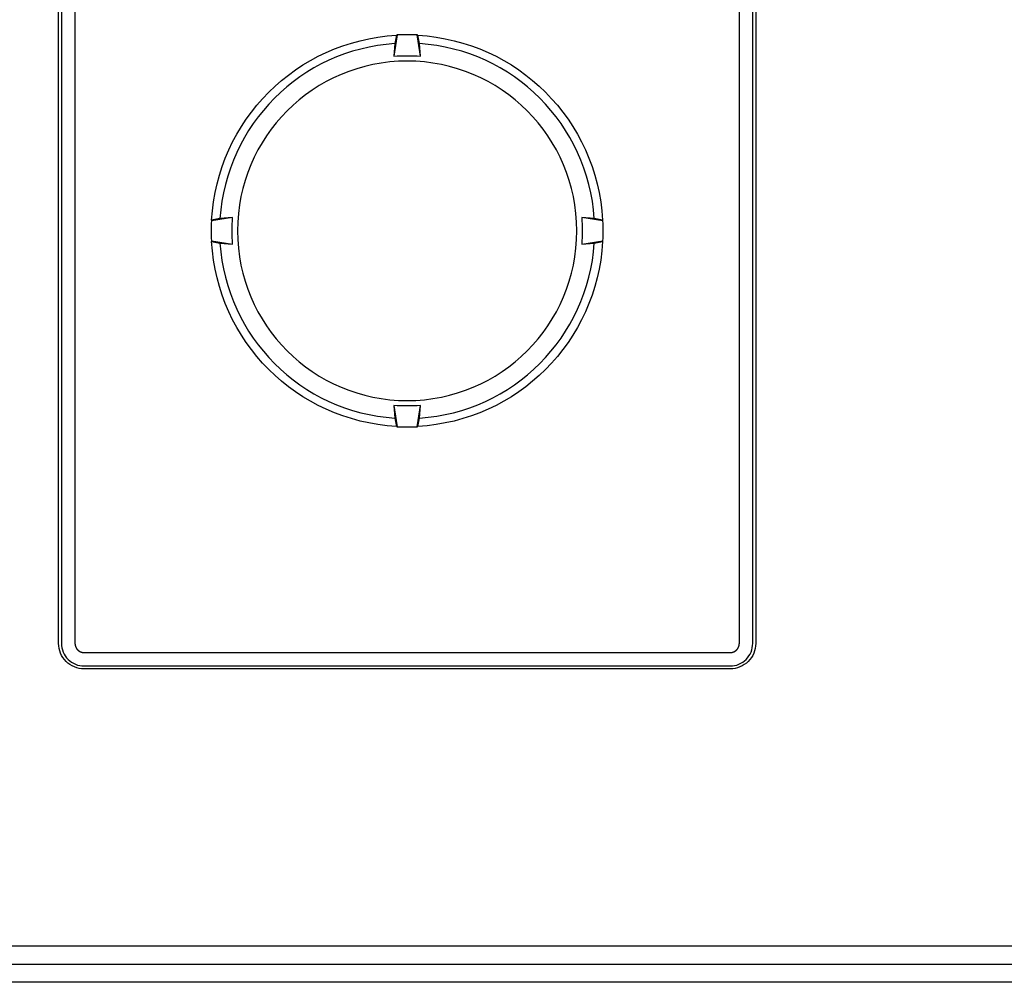
# Model space of a CAD drawing. Extents: x 367 to 1762, y 81 to 405.
# Drawn here: x 1263 to 1318, y 320 to 374 of the extents above; entities that cross this region are included whole.
import ezdxf

# ---------------------------------------------------------------- set-up
doc = ezdxf.new("R2010")
doc.units = 0
doc.layers.get('0').update_dxf_attribs({"linetype": 'CONTINUOUS'})

msp = doc.modelspace()

# ---------------------------------------------------------------- linework, layer by layer
at = {"color": 7, "linetype": 'CONTINUOUS'}
for p, q in [((1265.487, 339.417), (1265.487, 385.583)), ((1265.651, 385.583), (1265.651, 339.417)), ((1266.402, 385.583), (1266.402, 339.417)), ((1303.598, 339.417), (1303.598, 385.583)), ((1304.349, 339.417), (1304.349, 385.583)), ((1304.513, 385.583), (1304.513, 339.417)), ((1284.443, 373.459), (1284.25, 372.271)), ((1284.4, 373.444), (1284.317, 372.978)), ((1284.443, 373.459), (1284.4, 373.444)), ((1285.75, 372.271), (1285.557, 373.459)), ((1285.6, 373.444), (1285.557, 373.459)), ((1285.683, 372.978), (1285.6, 373.444)), ((1284.317, 372.978), (1284.25, 372.271)), ((1285.75, 372.271), (1285.683, 372.978)), ((1275.229, 363.25), (1274.041, 363.057)), ((1274.056, 363.1), (1274.041, 363.057)), ((1274.522, 363.183), (1274.056, 363.1)), ((1275.229, 363.25), (1274.522, 363.183)), ((1295.959, 363.057), (1294.771, 363.25)), ((1295.478, 363.183), (1294.771, 363.25)), ((1295.944, 363.1), (1295.478, 363.183)), ((1295.959, 363.057), (1295.944, 363.1)), ((1274.041, 361.943), (1275.229, 361.75)), ((1274.041, 361.943), (1274.056, 361.9)), ((1274.056, 361.9), (1274.522, 361.817)), ((1274.522, 361.817), (1275.229, 361.75)), ((1294.771, 361.75), (1295.959, 361.943)), ((1294.771, 361.75), (1295.478, 361.817)), ((1295.478, 361.817), (1295.944, 361.9)), ((1295.944, 361.9), (1295.959, 361.943)), ((1284.25, 352.729), (1284.317, 352.022)), ((1284.25, 352.729), (1284.443, 351.541)), ((1285.557, 351.541), (1285.75, 352.729)), ((1285.683, 352.022), (1285.75, 352.729)), ((1284.317, 352.022), (1284.4, 351.556)), ((1285.6, 351.556), (1285.683, 352.022)), ((1284.4, 351.556), (1284.443, 351.541)), ((1285.557, 351.541), (1285.6, 351.556)), ((1266.917, 338.902), (1303.083, 338.902)), ((1266.917, 338.151), (1303.083, 338.151)), ((1303.083, 337.987), (1266.917, 337.987)), ((896.446, 322.5), (1373.554, 322.5)), ((1373.554, 321.448), (896.446, 321.448)), ((1374.55, 320.452), (921.75, 320.452))]:
    msp.add_line(p, q, dxfattribs=at)
for points in [[(1266.402, 339.417), (1266.402, 339.416), (1266.402, 339.416), (1266.402, 339.415), (1266.402, 339.414), (1266.402, 339.413), (1266.402, 339.413), (1266.402, 339.412), (1266.402, 339.411), (1266.402, 339.41), (1266.402, 339.41), (1266.402, 339.409), (1266.402, 339.408), (1266.402, 339.407), (1266.402, 339.407), (1266.402, 339.406), (1266.402, 339.405), (1266.402, 339.404), (1266.402, 339.404), (1266.402, 339.403), (1266.402, 339.402), (1266.402, 339.401), (1266.402, 339.4), (1266.402, 339.4), (1266.402, 339.399), (1266.402, 339.398), (1266.402, 339.397), (1266.402, 339.397), (1266.402, 339.396), (1266.402, 339.395), (1266.402, 339.394), (1266.402, 339.394), (1266.402, 339.393), (1266.402, 339.392), (1266.402, 339.391), (1266.402, 339.391), (1266.403, 339.39), (1266.403, 339.389), (1266.403, 339.388), (1266.403, 339.388), (1266.403, 339.387), (1266.403, 339.386), (1266.403, 339.385), (1266.403, 339.385), (1266.403, 339.384), (1266.403, 339.383), (1266.403, 339.382), (1266.403, 339.381), (1266.403, 339.38), (1266.403, 339.38), (1266.403, 339.379), (1266.403, 339.378), (1266.404, 339.377), (1266.404, 339.376), (1266.404, 339.376), (1266.404, 339.375), (1266.404, 339.374), (1266.404, 339.373), (1266.404, 339.372), (1266.404, 339.371), (1266.404, 339.371), (1266.404, 339.37), (1266.404, 339.369), (1266.404, 339.368), (1266.404, 339.367), (1266.405, 339.367), (1266.405, 339.366), (1266.405, 339.365), (1266.405, 339.364), (1266.405, 339.363), (1266.405, 339.362), (1266.405, 339.362), (1266.405, 339.361), (1266.405, 339.36), (1266.405, 339.359), (1266.406, 339.358), (1266.406, 339.358), (1266.406, 339.357), (1266.406, 339.356), (1266.406, 339.355), (1266.406, 339.354), (1266.406, 339.353), (1266.406, 339.353), (1266.406, 339.352), (1266.407, 339.351), (1266.407, 339.35), (1266.407, 339.349), (1266.407, 339.348), (1266.407, 339.347), (1266.407, 339.347), (1266.407, 339.346), (1266.407, 339.345), (1266.408, 339.344), (1266.408, 339.343), (1266.408, 339.342), (1266.408, 339.341), (1266.408, 339.34), (1266.408, 339.34), (1266.408, 339.339), (1266.409, 339.338), (1266.409, 339.337), (1266.409, 339.336), (1266.409, 339.335), (1266.409, 339.334), (1266.409, 339.333), (1266.41, 339.333), (1266.41, 339.332), (1266.41, 339.331), (1266.41, 339.33), (1266.41, 339.329), (1266.41, 339.328), (1266.411, 339.327), (1266.411, 339.326), (1266.411, 339.326), (1266.411, 339.325), (1266.411, 339.324), (1266.411, 339.323), (1266.412, 339.322), (1266.412, 339.321), (1266.412, 339.32), (1266.412, 339.32), (1266.412, 339.319), (1266.412, 339.318), (1266.413, 339.317), (1266.413, 339.316), (1266.413, 339.315), (1266.413, 339.314), (1266.413, 339.313), (1266.414, 339.313), (1266.414, 339.312), (1266.414, 339.311), (1266.414, 339.31), (1266.414, 339.309), (1266.415, 339.308), (1266.415, 339.307), (1266.415, 339.306), (1266.415, 339.305), (1266.415, 339.304), (1266.416, 339.304), (1266.416, 339.303), (1266.416, 339.302), (1266.416, 339.301), (1266.417, 339.3), (1266.417, 339.299), (1266.417, 339.298), (1266.417, 339.297), (1266.418, 339.296), (1266.418, 339.295), (1266.418, 339.294), (1266.418, 339.293), (1266.419, 339.292), (1266.419, 339.291), (1266.419, 339.29), (1266.419, 339.289), (1266.42, 339.289), (1266.42, 339.288), (1266.42, 339.287), (1266.42, 339.286), (1266.421, 339.285), (1266.421, 339.284), (1266.421, 339.283), (1266.421, 339.282), (1266.422, 339.281), (1266.422, 339.28), (1266.422, 339.279), (1266.422, 339.278), (1266.423, 339.277), (1266.423, 339.276), (1266.423, 339.276), (1266.424, 339.275), (1266.424, 339.274), (1266.424, 339.273), (1266.424, 339.272), (1266.425, 339.271), (1266.425, 339.27), (1266.425, 339.269), (1266.425, 339.268), (1266.426, 339.267), (1266.426, 339.266), (1266.426, 339.265), (1266.427, 339.264), (1266.427, 339.264), (1266.427, 339.263), (1266.428, 339.262), (1266.428, 339.261), (1266.428, 339.26), (1266.428, 339.259), (1266.429, 339.258), (1266.429, 339.257), (1266.429, 339.256), (1266.43, 339.255), (1266.43, 339.254), (1266.43, 339.253), (1266.431, 339.253), (1266.431, 339.252), (1266.431, 339.251), (1266.432, 339.25), (1266.432, 339.249), (1266.432, 339.248), (1266.433, 339.247), (1266.433, 339.246), (1266.433, 339.245), (1266.434, 339.244), (1266.434, 339.243), (1266.434, 339.243), (1266.435, 339.242), (1266.435, 339.241), (1266.435, 339.24), (1266.436, 339.239), (1266.436, 339.238), (1266.436, 339.237), (1266.437, 339.236), (1266.437, 339.235), (1266.437, 339.234), (1266.438, 339.233), (1266.438, 339.232), (1266.438, 339.232), (1266.439, 339.231), (1266.439, 339.23), (1266.439, 339.229), (1266.44, 339.228), (1266.44, 339.227), (1266.44, 339.226), (1266.441, 339.225), (1266.441, 339.224), (1266.442, 339.223), (1266.442, 339.222), (1266.442, 339.222), (1266.443, 339.221), (1266.443, 339.22), (1266.443, 339.219), (1266.444, 339.218), (1266.444, 339.217), (1266.445, 339.216), (1266.445, 339.215), (1266.445, 339.214), (1266.446, 339.213), (1266.446, 339.213), (1266.447, 339.212), (1266.447, 339.211), (1266.447, 339.21), (1266.448, 339.209), (1266.448, 339.208), (1266.448, 339.207), (1266.449, 339.206), (1266.449, 339.205), (1266.45, 339.204), (1266.45, 339.204), (1266.45, 339.203), (1266.451, 339.202), (1266.451, 339.201), (1266.452, 339.2), (1266.452, 339.199), (1266.453, 339.198), (1266.453, 339.197), (1266.453, 339.196), (1266.454, 339.196), (1266.454, 339.195), (1266.455, 339.194), (1266.455, 339.193), (1266.455, 339.192), (1266.456, 339.191), (1266.456, 339.19), (1266.457, 339.189), (1266.457, 339.189), (1266.458, 339.188), (1266.458, 339.187), (1266.458, 339.186), (1266.459, 339.185), (1266.459, 339.184), (1266.46, 339.183), (1266.46, 339.183), (1266.461, 339.182), (1266.461, 339.181), (1266.461, 339.18), (1266.462, 339.179), (1266.462, 339.178), (1266.463, 339.177), (1266.463, 339.177), (1266.464, 339.176), (1266.464, 339.175), (1266.464, 339.174), (1266.465, 339.173), (1266.465, 339.172), (1266.466, 339.171), (1266.466, 339.171), (1266.467, 339.17), (1266.467, 339.169), (1266.468, 339.168), (1266.468, 339.167), (1266.469, 339.166), (1266.469, 339.166), (1266.469, 339.165), (1266.47, 339.164), (1266.47, 339.163), (1266.471, 339.162), (1266.471, 339.161), (1266.472, 339.16), (1266.472, 339.16), (1266.473, 339.159), (1266.473, 339.158), (1266.474, 339.157), (1266.474, 339.156), (1266.475, 339.155), (1266.475, 339.155), (1266.476, 339.154), (1266.476, 339.153), (1266.477, 339.152), (1266.477, 339.151), (1266.478, 339.15), (1266.478, 339.15), (1266.478, 339.149), (1266.479, 339.148), (1266.479, 339.147), (1266.48, 339.146), (1266.48, 339.146), (1266.481, 339.145), (1266.481, 339.144), (1266.482, 339.143), (1266.482, 339.142), (1266.483, 339.141), (1266.483, 339.141), (1266.484, 339.14), (1266.484, 339.139), (1266.485, 339.138), (1266.485, 339.138), (1266.486, 339.137), (1266.486, 339.136), (1266.487, 339.135), (1266.487, 339.135), (1266.488, 339.134), (1266.488, 339.133), (1266.489, 339.132), (1266.489, 339.132), (1266.49, 339.131), (1266.49, 339.13), (1266.491, 339.129), (1266.491, 339.129), (1266.491, 339.128), (1266.492, 339.127), (1266.492, 339.126), (1266.493, 339.126), (1266.493, 339.125), (1266.494, 339.124), (1266.494, 339.124), (1266.495, 339.123), (1266.495, 339.122), (1266.496, 339.121), (1266.496, 339.121), (1266.497, 339.12), (1266.497, 339.119), (1266.498, 339.119), (1266.498, 339.118), (1266.499, 339.117), (1266.499, 339.116), (1266.5, 339.116), (1266.5, 339.115), (1266.501, 339.114), (1266.501, 339.113), (1266.502, 339.113), (1266.502, 339.112), (1266.503, 339.111), (1266.503, 339.111), (1266.504, 339.11), (1266.504, 339.109), (1266.505, 339.108), (1266.505, 339.108), (1266.506, 339.107), (1266.506, 339.106), (1266.507, 339.106), (1266.507, 339.105), (1266.508, 339.104), (1266.509, 339.104), (1266.509, 339.103), (1266.51, 339.102), (1266.51, 339.101), (1266.511, 339.101), (1266.511, 339.1), (1266.512, 339.099), (1266.512, 339.099), (1266.513, 339.098), (1266.513, 339.097), (1266.514, 339.097), (1266.514, 339.096), (1266.515, 339.095), (1266.515, 339.094), (1266.516, 339.094), (1266.517, 339.093), (1266.517, 339.092), (1266.518, 339.092), (1266.518, 339.091), (1266.519, 339.09), (1266.519, 339.09), (1266.52, 339.089), (1266.52, 339.088), (1266.521, 339.088), (1266.521, 339.087), (1266.522, 339.087), (1266.522, 339.086), (1266.523, 339.085), (1266.523, 339.085), (1266.524, 339.084), (1266.524, 339.084), (1266.525, 339.083), (1266.525, 339.082), (1266.526, 339.082), (1266.526, 339.081), (1266.527, 339.081), (1266.527, 339.08), (1266.528, 339.08), (1266.528, 339.079), (1266.529, 339.078), (1266.529, 339.078), (1266.53, 339.077), (1266.53, 339.077), (1266.531, 339.076), (1266.531, 339.075), (1266.532, 339.075), (1266.532, 339.074), (1266.533, 339.074), (1266.533, 339.073), (1266.534, 339.072), (1266.534, 339.072), (1266.535, 339.071), (1266.535, 339.071), (1266.536, 339.07), (1266.536, 339.07), (1266.537, 339.069), (1266.537, 339.068), (1266.538, 339.068), (1266.538, 339.067), (1266.539, 339.067), (1266.539, 339.066), (1266.54, 339.066), (1266.54, 339.065), (1266.541, 339.064), (1266.541, 339.064), (1266.542, 339.063), (1266.542, 339.063), (1266.543, 339.062), (1266.543, 339.062), (1266.544, 339.061), (1266.545, 339.061), (1266.545, 339.06), (1266.546, 339.059), (1266.546, 339.059), (1266.547, 339.058), (1266.547, 339.058), (1266.548, 339.057), (1266.548, 339.057), (1266.549, 339.056), (1266.549, 339.056), (1266.55, 339.055), (1266.55, 339.054), (1266.551, 339.054), (1266.552, 339.053), (1266.552, 339.053), (1266.553, 339.052), (1266.553, 339.052), (1266.554, 339.051), (1266.554, 339.051), (1266.555, 339.05), (1266.555, 339.05), (1266.556, 339.049), (1266.556, 339.048), (1266.557, 339.048), (1266.558, 339.047), (1266.558, 339.047), (1266.559, 339.046), (1266.559, 339.046), (1266.56, 339.045), (1266.56, 339.045), (1266.561, 339.044), (1266.561, 339.044), (1266.562, 339.043), (1266.563, 339.043), (1266.563, 339.042), (1266.564, 339.042), (1266.564, 339.041), (1266.565, 339.04), (1266.565, 339.04), (1266.566, 339.039), (1266.567, 339.039), (1266.567, 339.038), (1266.568, 339.038), (1266.568, 339.037), (1266.569, 339.037), (1266.57, 339.036), (1266.57, 339.036), (1266.571, 339.035), (1266.571, 339.035), (1266.572, 339.034), (1266.573, 339.033), (1266.573, 339.033), (1266.574, 339.032), (1266.574, 339.032), (1266.575, 339.031), (1266.576, 339.031), (1266.576, 339.03), (1266.577, 339.03), (1266.578, 339.029), (1266.578, 339.029), (1266.579, 339.028), (1266.579, 339.028), (1266.58, 339.027), (1266.581, 339.027), (1266.581, 339.026), (1266.582, 339.026), (1266.583, 339.025), (1266.583, 339.025), (1266.584, 339.024), (1266.584, 339.023), (1266.585, 339.023), (1266.586, 339.022), (1266.586, 339.022), (1266.587, 339.021), (1266.588, 339.021), (1266.588, 339.02), (1266.589, 339.02), (1266.589, 339.019), (1266.59, 339.019), (1266.591, 339.018), (1266.591, 339.018), (1266.592, 339.017), (1266.593, 339.017), (1266.593, 339.016), (1266.594, 339.016), (1266.594, 339.015), (1266.595, 339.015), (1266.596, 339.014), (1266.596, 339.014), (1266.597, 339.013), (1266.598, 339.013), (1266.598, 339.012), (1266.599, 339.012), (1266.6, 339.011), (1266.6, 339.011), (1266.601, 339.01), (1266.602, 339.01), (1266.602, 339.009), (1266.603, 339.009), (1266.604, 339.008), (1266.605, 339.008), (1266.605, 339.007), (1266.606, 339.007), (1266.607, 339.006), (1266.608, 339.006), (1266.608, 339.005), (1266.609, 339.004), (1266.61, 339.004), (1266.611, 339.003), (1266.611, 339.003), (1266.612, 339.002), (1266.613, 339.002), (1266.613, 339.001), (1266.614, 339.001), (1266.615, 339), (1266.616, 339), (1266.616, 338.999), (1266.617, 338.999), (1266.618, 338.998), (1266.619, 338.998), (1266.62, 338.997), (1266.62, 338.997), (1266.621, 338.996), (1266.622, 338.996), (1266.623, 338.995), (1266.623, 338.994), (1266.624, 338.994), (1266.625, 338.993), (1266.626, 338.993), (1266.626, 338.992), (1266.627, 338.992), (1266.628, 338.991), (1266.629, 338.991), (1266.629, 338.99), (1266.63, 338.99), (1266.631, 338.989), (1266.632, 338.989), (1266.632, 338.988), (1266.633, 338.988), (1266.634, 338.987), (1266.635, 338.987), (1266.636, 338.986), (1266.636, 338.986), (1266.637, 338.986), (1266.638, 338.985), (1266.639, 338.985), (1266.639, 338.984), (1266.64, 338.984), (1266.641, 338.983), (1266.642, 338.983), (1266.643, 338.982), (1266.643, 338.982), (1266.644, 338.981), (1266.645, 338.981), (1266.646, 338.98), (1266.647, 338.98), (1266.647, 338.979), (1266.648, 338.979), (1266.649, 338.978), (1266.65, 338.978), (1266.65, 338.977), (1266.651, 338.977), (1266.652, 338.976), (1266.653, 338.976), (1266.654, 338.976), (1266.654, 338.975), (1266.655, 338.975), (1266.656, 338.974), (1266.657, 338.974), (1266.658, 338.973), (1266.658, 338.973), (1266.659, 338.972), (1266.66, 338.972), (1266.661, 338.971), (1266.662, 338.971), (1266.663, 338.971), (1266.663, 338.97), (1266.664, 338.97), (1266.665, 338.969), (1266.666, 338.969), (1266.667, 338.968), (1266.668, 338.968), (1266.668, 338.967), (1266.669, 338.967), (1266.67, 338.966), (1266.671, 338.966), (1266.672, 338.965), (1266.673, 338.965), (1266.674, 338.965), (1266.674, 338.964), (1266.675, 338.964), (1266.676, 338.963), (1266.677, 338.963), (1266.678, 338.962), (1266.679, 338.962), (1266.68, 338.961), (1266.681, 338.961), (1266.681, 338.961), (1266.682, 338.96), (1266.683, 338.96), (1266.684, 338.959), (1266.685, 338.959), (1266.686, 338.958), (1266.687, 338.958), (1266.687, 338.957), (1266.688, 338.957), (1266.689, 338.957), (1266.69, 338.956), (1266.691, 338.956), (1266.692, 338.955), (1266.693, 338.955), (1266.694, 338.955), (1266.694, 338.954), (1266.695, 338.954), (1266.696, 338.953), (1266.697, 338.953), (1266.698, 338.952), (1266.699, 338.952), (1266.7, 338.952), (1266.701, 338.951), (1266.702, 338.951), (1266.702, 338.95), (1266.703, 338.95), (1266.704, 338.95), (1266.705, 338.949), (1266.706, 338.949), (1266.707, 338.948), (1266.708, 338.948), (1266.709, 338.948), (1266.71, 338.947), (1266.71, 338.947), (1266.711, 338.946), (1266.712, 338.946), (1266.713, 338.946), (1266.714, 338.945), (1266.715, 338.945), (1266.716, 338.945), (1266.717, 338.944), (1266.718, 338.944), (1266.719, 338.943), (1266.719, 338.943), (1266.72, 338.943), (1266.721, 338.942), (1266.722, 338.942), (1266.723, 338.942), (1266.724, 338.941), (1266.725, 338.941), (1266.726, 338.94), (1266.727, 338.94), (1266.728, 338.94), (1266.729, 338.939), (1266.729, 338.939), (1266.73, 338.939), (1266.731, 338.938), (1266.732, 338.938), (1266.733, 338.938), (1266.734, 338.937), (1266.735, 338.937), (1266.736, 338.937), (1266.737, 338.936), (1266.738, 338.936), (1266.738, 338.936), (1266.739, 338.935), (1266.74, 338.935), (1266.741, 338.935), (1266.742, 338.934), (1266.743, 338.934), (1266.744, 338.934), (1266.745, 338.933), (1266.746, 338.933), (1266.747, 338.933), (1266.747, 338.932), (1266.748, 338.932), (1266.749, 338.932), (1266.75, 338.931), (1266.751, 338.931), (1266.752, 338.931), (1266.753, 338.93), (1266.754, 338.93), (1266.755, 338.93), (1266.756, 338.929), (1266.757, 338.929), (1266.757, 338.929), (1266.758, 338.929), (1266.759, 338.928), (1266.76, 338.928), (1266.761, 338.928), (1266.762, 338.927), (1266.763, 338.927), (1266.764, 338.927), (1266.765, 338.926), (1266.766, 338.926), (1266.767, 338.926), (1266.767, 338.926), (1266.768, 338.925), (1266.769, 338.925), (1266.77, 338.925), (1266.771, 338.924), (1266.772, 338.924), (1266.773, 338.924), (1266.774, 338.924), (1266.775, 338.923), (1266.776, 338.923), (1266.777, 338.923), (1266.777, 338.923), (1266.778, 338.922), (1266.779, 338.922), (1266.78, 338.922), (1266.781, 338.921), (1266.782, 338.921), (1266.783, 338.921), (1266.784, 338.921), (1266.785, 338.92), (1266.786, 338.92), (1266.787, 338.92), (1266.787, 338.92), (1266.788, 338.919), (1266.789, 338.919), (1266.79, 338.919), (1266.791, 338.919), (1266.792, 338.919), (1266.793, 338.918), (1266.794, 338.918), (1266.795, 338.918), (1266.796, 338.918), (1266.797, 338.917), (1266.797, 338.917), (1266.798, 338.917), (1266.799, 338.917), (1266.8, 338.916), (1266.801, 338.916), (1266.802, 338.916), (1266.803, 338.916), (1266.804, 338.916), (1266.805, 338.915), (1266.806, 338.915), (1266.807, 338.915), (1266.808, 338.915), (1266.808, 338.914), (1266.809, 338.914), (1266.81, 338.914), (1266.811, 338.914), (1266.812, 338.914), (1266.813, 338.913), (1266.814, 338.913), (1266.815, 338.913), (1266.816, 338.913), (1266.816, 338.913), (1266.817, 338.912), (1266.818, 338.912), (1266.819, 338.912), (1266.82, 338.912), (1266.821, 338.912), (1266.822, 338.912), (1266.823, 338.911), (1266.824, 338.911), (1266.824, 338.911), (1266.825, 338.911), (1266.826, 338.911), (1266.827, 338.911), (1266.828, 338.91), (1266.829, 338.91), (1266.83, 338.91), (1266.831, 338.91), (1266.831, 338.91), (1266.832, 338.91), (1266.833, 338.909), (1266.834, 338.909), (1266.835, 338.909), (1266.836, 338.909), (1266.837, 338.909), (1266.838, 338.909), (1266.838, 338.908), (1266.839, 338.908), (1266.84, 338.908), (1266.841, 338.908), (1266.842, 338.908), (1266.843, 338.908), (1266.843, 338.908), (1266.844, 338.908), (1266.845, 338.907), (1266.846, 338.907), (1266.847, 338.907), (1266.848, 338.907), (1266.848, 338.907), (1266.849, 338.907), (1266.85, 338.907), (1266.851, 338.907), (1266.852, 338.906), (1266.853, 338.906), (1266.854, 338.906), (1266.854, 338.906), (1266.855, 338.906), (1266.856, 338.906), (1266.857, 338.906), (1266.858, 338.906), (1266.859, 338.905), (1266.859, 338.905), (1266.86, 338.905), (1266.861, 338.905), (1266.862, 338.905), (1266.863, 338.905), (1266.864, 338.905), (1266.864, 338.905), (1266.865, 338.905), (1266.866, 338.905), (1266.867, 338.904), (1266.868, 338.904), (1266.869, 338.904), (1266.87, 338.904), (1266.87, 338.904), (1266.871, 338.904), (1266.872, 338.904), (1266.873, 338.904), (1266.874, 338.904), (1266.875, 338.904), (1266.875, 338.904), (1266.876, 338.904), (1266.877, 338.903), (1266.878, 338.903), (1266.879, 338.903), (1266.88, 338.903), (1266.881, 338.903), (1266.881, 338.903), (1266.882, 338.903), (1266.883, 338.903), (1266.884, 338.903), (1266.885, 338.903), (1266.886, 338.903), (1266.886, 338.903), (1266.887, 338.903), (1266.888, 338.903), (1266.889, 338.903), (1266.89, 338.903), (1266.891, 338.902), (1266.891, 338.902), (1266.892, 338.902), (1266.893, 338.902), (1266.894, 338.902), (1266.895, 338.902), (1266.895, 338.902), (1266.896, 338.902), (1266.897, 338.902), (1266.898, 338.902), (1266.898, 338.902), (1266.899, 338.902), (1266.9, 338.902), (1266.901, 338.902), (1266.902, 338.902), (1266.902, 338.902), (1266.903, 338.902), (1266.904, 338.902), (1266.905, 338.902), (1266.905, 338.902), (1266.906, 338.902), (1266.907, 338.902), (1266.908, 338.902), (1266.909, 338.902), (1266.909, 338.902), (1266.91, 338.902), (1266.911, 338.902), (1266.912, 338.902), (1266.913, 338.902), (1266.913, 338.902), (1266.914, 338.902), (1266.915, 338.902), (1266.916, 338.902), (1266.916, 338.902), (1266.917, 338.902)], [(1303.083, 338.902), (1303.084, 338.902), (1303.084, 338.902), (1303.085, 338.902), (1303.086, 338.902), (1303.087, 338.902), (1303.087, 338.902), (1303.088, 338.902), (1303.089, 338.902), (1303.09, 338.902), (1303.09, 338.902), (1303.091, 338.902), (1303.092, 338.902), (1303.093, 338.902), (1303.093, 338.902), (1303.094, 338.902), (1303.095, 338.902), (1303.096, 338.902), (1303.096, 338.902), (1303.097, 338.902), (1303.098, 338.902), (1303.099, 338.902), (1303.1, 338.902), (1303.1, 338.902), (1303.101, 338.902), (1303.102, 338.902), (1303.103, 338.902), (1303.103, 338.902), (1303.104, 338.902), (1303.105, 338.902), (1303.106, 338.902), (1303.106, 338.902), (1303.107, 338.902), (1303.108, 338.902), (1303.109, 338.902), (1303.109, 338.902), (1303.11, 338.903), (1303.111, 338.903), (1303.112, 338.903), (1303.112, 338.903), (1303.113, 338.903), (1303.114, 338.903), (1303.115, 338.903), (1303.115, 338.903), (1303.116, 338.903), (1303.117, 338.903), (1303.118, 338.903), (1303.119, 338.903), (1303.12, 338.903), (1303.12, 338.903), (1303.121, 338.903), (1303.122, 338.903), (1303.123, 338.904), (1303.124, 338.904), (1303.124, 338.904), (1303.125, 338.904), (1303.126, 338.904), (1303.127, 338.904), (1303.128, 338.904), (1303.129, 338.904), (1303.129, 338.904), (1303.13, 338.904), (1303.131, 338.904), (1303.132, 338.904), (1303.133, 338.904), (1303.133, 338.905), (1303.134, 338.905), (1303.135, 338.905), (1303.136, 338.905), (1303.137, 338.905), (1303.138, 338.905), (1303.138, 338.905), (1303.139, 338.905), (1303.14, 338.905), (1303.141, 338.905), (1303.142, 338.906), (1303.142, 338.906), (1303.143, 338.906), (1303.144, 338.906), (1303.145, 338.906), (1303.146, 338.906), (1303.147, 338.906), (1303.147, 338.906), (1303.148, 338.906), (1303.149, 338.907), (1303.15, 338.907), (1303.151, 338.907), (1303.152, 338.907), (1303.153, 338.907), (1303.153, 338.907), (1303.154, 338.907), (1303.155, 338.907), (1303.156, 338.908), (1303.157, 338.908), (1303.158, 338.908), (1303.159, 338.908), (1303.16, 338.908), (1303.16, 338.908), (1303.161, 338.908), (1303.162, 338.909), (1303.163, 338.909), (1303.164, 338.909), (1303.165, 338.909), (1303.166, 338.909), (1303.167, 338.909), (1303.167, 338.91), (1303.168, 338.91), (1303.169, 338.91), (1303.17, 338.91), (1303.171, 338.91), (1303.172, 338.91), (1303.173, 338.911), (1303.174, 338.911), (1303.174, 338.911), (1303.175, 338.911), (1303.176, 338.911), (1303.177, 338.911), (1303.178, 338.912), (1303.179, 338.912), (1303.18, 338.912), (1303.18, 338.912), (1303.181, 338.912), (1303.182, 338.912), (1303.183, 338.913), (1303.184, 338.913), (1303.185, 338.913), (1303.186, 338.913), (1303.187, 338.913), (1303.187, 338.914), (1303.188, 338.914), (1303.189, 338.914), (1303.19, 338.914), (1303.191, 338.914), (1303.192, 338.915), (1303.193, 338.915), (1303.194, 338.915), (1303.195, 338.915), (1303.196, 338.915), (1303.196, 338.916), (1303.197, 338.916), (1303.198, 338.916), (1303.199, 338.916), (1303.2, 338.917), (1303.201, 338.917), (1303.202, 338.917), (1303.203, 338.917), (1303.204, 338.918), (1303.205, 338.918), (1303.206, 338.918), (1303.207, 338.918), (1303.208, 338.919), (1303.209, 338.919), (1303.21, 338.919), (1303.211, 338.919), (1303.211, 338.92), (1303.212, 338.92), (1303.213, 338.92), (1303.214, 338.92), (1303.215, 338.921), (1303.216, 338.921), (1303.217, 338.921), (1303.218, 338.921), (1303.219, 338.922), (1303.22, 338.922), (1303.221, 338.922), (1303.222, 338.922), (1303.223, 338.923), (1303.224, 338.923), (1303.224, 338.923), (1303.225, 338.924), (1303.226, 338.924), (1303.227, 338.924), (1303.228, 338.924), (1303.229, 338.925), (1303.23, 338.925), (1303.231, 338.925), (1303.232, 338.925), (1303.233, 338.926), (1303.234, 338.926), (1303.235, 338.926), (1303.236, 338.927), (1303.236, 338.927), (1303.237, 338.927), (1303.238, 338.928), (1303.239, 338.928), (1303.24, 338.928), (1303.241, 338.928), (1303.242, 338.929), (1303.243, 338.929), (1303.244, 338.929), (1303.245, 338.93), (1303.246, 338.93), (1303.247, 338.93), (1303.247, 338.931), (1303.248, 338.931), (1303.249, 338.931), (1303.25, 338.932), (1303.251, 338.932), (1303.252, 338.932), (1303.253, 338.933), (1303.254, 338.933), (1303.255, 338.933), (1303.256, 338.934), (1303.257, 338.934), (1303.257, 338.934), (1303.258, 338.935), (1303.259, 338.935), (1303.26, 338.935), (1303.261, 338.936), (1303.262, 338.936), (1303.263, 338.936), (1303.264, 338.937), (1303.265, 338.937), (1303.266, 338.937), (1303.267, 338.938), (1303.268, 338.938), (1303.268, 338.938), (1303.269, 338.939), (1303.27, 338.939), (1303.271, 338.939), (1303.272, 338.94), (1303.273, 338.94), (1303.274, 338.94), (1303.275, 338.941), (1303.276, 338.941), (1303.277, 338.942), (1303.278, 338.942), (1303.278, 338.942), (1303.279, 338.943), (1303.28, 338.943), (1303.281, 338.943), (1303.282, 338.944), (1303.283, 338.944), (1303.284, 338.945), (1303.285, 338.945), (1303.286, 338.945), (1303.287, 338.946), (1303.287, 338.946), (1303.288, 338.947), (1303.289, 338.947), (1303.29, 338.947), (1303.291, 338.948), (1303.292, 338.948), (1303.293, 338.948), (1303.294, 338.949), (1303.295, 338.949), (1303.296, 338.95), (1303.296, 338.95), (1303.297, 338.95), (1303.298, 338.951), (1303.299, 338.951), (1303.3, 338.952), (1303.301, 338.952), (1303.302, 338.953), (1303.303, 338.953), (1303.304, 338.953), (1303.304, 338.954), (1303.305, 338.954), (1303.306, 338.955), (1303.307, 338.955), (1303.308, 338.955), (1303.309, 338.956), (1303.31, 338.956), (1303.311, 338.957), (1303.311, 338.957), (1303.312, 338.958), (1303.313, 338.958), (1303.314, 338.958), (1303.315, 338.959), (1303.316, 338.959), (1303.317, 338.96), (1303.317, 338.96), (1303.318, 338.961), (1303.319, 338.961), (1303.32, 338.961), (1303.321, 338.962), (1303.322, 338.962), (1303.323, 338.963), (1303.323, 338.963), (1303.324, 338.964), (1303.325, 338.964), (1303.326, 338.964), (1303.327, 338.965), (1303.328, 338.965), (1303.329, 338.966), (1303.329, 338.966), (1303.33, 338.967), (1303.331, 338.967), (1303.332, 338.968), (1303.333, 338.968), (1303.334, 338.969), (1303.334, 338.969), (1303.335, 338.969), (1303.336, 338.97), (1303.337, 338.97), (1303.338, 338.971), (1303.339, 338.971), (1303.34, 338.972), (1303.34, 338.972), (1303.341, 338.973), (1303.342, 338.973), (1303.343, 338.974), (1303.344, 338.974), (1303.345, 338.975), (1303.345, 338.975), (1303.346, 338.976), (1303.347, 338.976), (1303.348, 338.977), (1303.349, 338.977), (1303.35, 338.978), (1303.35, 338.978), (1303.351, 338.978), (1303.352, 338.979), (1303.353, 338.979), (1303.354, 338.98), (1303.354, 338.98), (1303.355, 338.981), (1303.356, 338.981), (1303.357, 338.982), (1303.358, 338.982), (1303.359, 338.983), (1303.359, 338.983), (1303.36, 338.984), (1303.361, 338.984), (1303.362, 338.985), (1303.362, 338.985), (1303.363, 338.986), (1303.364, 338.986), (1303.365, 338.987), (1303.365, 338.987), (1303.366, 338.988), (1303.367, 338.988), (1303.368, 338.989), (1303.368, 338.989), (1303.369, 338.99), (1303.37, 338.99), (1303.371, 338.991), (1303.371, 338.991), (1303.372, 338.991), (1303.373, 338.992), (1303.374, 338.992), (1303.374, 338.993), (1303.375, 338.993), (1303.376, 338.994), (1303.376, 338.994), (1303.377, 338.995), (1303.378, 338.995), (1303.379, 338.996), (1303.379, 338.996), (1303.38, 338.997), (1303.381, 338.997), (1303.381, 338.998), (1303.382, 338.998), (1303.383, 338.999), (1303.384, 338.999), (1303.384, 339), (1303.385, 339), (1303.386, 339.001), (1303.387, 339.001), (1303.387, 339.002), (1303.388, 339.002), (1303.389, 339.003), (1303.389, 339.003), (1303.39, 339.004), (1303.391, 339.004), (1303.392, 339.005), (1303.392, 339.005), (1303.393, 339.006), (1303.394, 339.006), (1303.394, 339.007), (1303.395, 339.007), (1303.396, 339.008), (1303.396, 339.009), (1303.397, 339.009), (1303.398, 339.01), (1303.399, 339.01), (1303.399, 339.011), (1303.4, 339.011), (1303.401, 339.012), (1303.401, 339.012), (1303.402, 339.013), (1303.403, 339.013), (1303.403, 339.014), (1303.404, 339.014), (1303.405, 339.015), (1303.406, 339.015), (1303.406, 339.016), (1303.407, 339.017), (1303.408, 339.017), (1303.408, 339.018), (1303.409, 339.018), (1303.41, 339.019), (1303.41, 339.019), (1303.411, 339.02), (1303.412, 339.02), (1303.412, 339.021), (1303.413, 339.021), (1303.413, 339.022), (1303.414, 339.022), (1303.415, 339.023), (1303.415, 339.023), (1303.416, 339.024), (1303.416, 339.024), (1303.417, 339.025), (1303.418, 339.025), (1303.418, 339.026), (1303.419, 339.026), (1303.419, 339.027), (1303.42, 339.027), (1303.42, 339.028), (1303.421, 339.028), (1303.422, 339.029), (1303.422, 339.029), (1303.423, 339.03), (1303.423, 339.03), (1303.424, 339.031), (1303.425, 339.031), (1303.425, 339.032), (1303.426, 339.032), (1303.426, 339.033), (1303.427, 339.033), (1303.428, 339.034), (1303.428, 339.034), (1303.429, 339.035), (1303.429, 339.035), (1303.43, 339.036), (1303.43, 339.036), (1303.431, 339.037), (1303.432, 339.037), (1303.432, 339.038), (1303.433, 339.038), (1303.433, 339.039), (1303.434, 339.039), (1303.434, 339.04), (1303.435, 339.04), (1303.436, 339.041), (1303.436, 339.041), (1303.437, 339.042), (1303.437, 339.042), (1303.438, 339.043), (1303.438, 339.043), (1303.439, 339.044), (1303.439, 339.045), (1303.44, 339.045), (1303.441, 339.046), (1303.441, 339.046), (1303.442, 339.047), (1303.442, 339.047), (1303.443, 339.048), (1303.443, 339.048), (1303.444, 339.049), (1303.444, 339.049), (1303.445, 339.05), (1303.446, 339.05), (1303.446, 339.051), (1303.447, 339.052), (1303.447, 339.052), (1303.448, 339.053), (1303.448, 339.053), (1303.449, 339.054), (1303.449, 339.054), (1303.45, 339.055), (1303.45, 339.055), (1303.451, 339.056), (1303.452, 339.056), (1303.452, 339.057), (1303.453, 339.058), (1303.453, 339.058), (1303.454, 339.059), (1303.454, 339.059), (1303.455, 339.06), (1303.455, 339.06), (1303.456, 339.061), (1303.456, 339.061), (1303.457, 339.062), (1303.457, 339.063), (1303.458, 339.063), (1303.458, 339.064), (1303.459, 339.064), (1303.46, 339.065), (1303.46, 339.065), (1303.461, 339.066), (1303.461, 339.067), (1303.462, 339.067), (1303.462, 339.068), (1303.463, 339.068), (1303.463, 339.069), (1303.464, 339.07), (1303.464, 339.07), (1303.465, 339.071), (1303.465, 339.071), (1303.466, 339.072), (1303.467, 339.073), (1303.467, 339.073), (1303.468, 339.074), (1303.468, 339.074), (1303.469, 339.075), (1303.469, 339.076), (1303.47, 339.076), (1303.47, 339.077), (1303.471, 339.078), (1303.471, 339.078), (1303.472, 339.079), (1303.472, 339.079), (1303.473, 339.08), (1303.473, 339.081), (1303.474, 339.081), (1303.474, 339.082), (1303.475, 339.083), (1303.475, 339.083), (1303.476, 339.084), (1303.477, 339.084), (1303.477, 339.085), (1303.478, 339.086), (1303.478, 339.086), (1303.479, 339.087), (1303.479, 339.088), (1303.48, 339.088), (1303.48, 339.089), (1303.481, 339.089), (1303.481, 339.09), (1303.482, 339.091), (1303.482, 339.091), (1303.483, 339.092), (1303.483, 339.093), (1303.484, 339.093), (1303.484, 339.094), (1303.485, 339.094), (1303.485, 339.095), (1303.486, 339.096), (1303.486, 339.096), (1303.487, 339.097), (1303.487, 339.098), (1303.488, 339.098), (1303.488, 339.099), (1303.489, 339.1), (1303.489, 339.1), (1303.49, 339.101), (1303.49, 339.102), (1303.491, 339.102), (1303.491, 339.103), (1303.492, 339.104), (1303.492, 339.105), (1303.493, 339.105), (1303.493, 339.106), (1303.494, 339.107), (1303.494, 339.108), (1303.495, 339.108), (1303.496, 339.109), (1303.496, 339.11), (1303.497, 339.111), (1303.497, 339.111), (1303.498, 339.112), (1303.498, 339.113), (1303.499, 339.113), (1303.499, 339.114), (1303.5, 339.115), (1303.5, 339.116), (1303.501, 339.116), (1303.501, 339.117), (1303.502, 339.118), (1303.502, 339.119), (1303.503, 339.12), (1303.503, 339.12), (1303.504, 339.121), (1303.504, 339.122), (1303.505, 339.123), (1303.506, 339.123), (1303.506, 339.124), (1303.507, 339.125), (1303.507, 339.126), (1303.508, 339.126), (1303.508, 339.127), (1303.509, 339.128), (1303.509, 339.129), (1303.51, 339.129), (1303.51, 339.13), (1303.511, 339.131), (1303.511, 339.132), (1303.512, 339.132), (1303.512, 339.133), (1303.513, 339.134), (1303.513, 339.135), (1303.514, 339.136), (1303.514, 339.136), (1303.514, 339.137), (1303.515, 339.138), (1303.515, 339.139), (1303.516, 339.139), (1303.516, 339.14), (1303.517, 339.141), (1303.517, 339.142), (1303.518, 339.143), (1303.518, 339.143), (1303.519, 339.144), (1303.519, 339.145), (1303.52, 339.146), (1303.52, 339.147), (1303.521, 339.147), (1303.521, 339.148), (1303.522, 339.149), (1303.522, 339.15), (1303.523, 339.15), (1303.523, 339.151), (1303.524, 339.152), (1303.524, 339.153), (1303.524, 339.154), (1303.525, 339.154), (1303.525, 339.155), (1303.526, 339.156), (1303.526, 339.157), (1303.527, 339.158), (1303.527, 339.158), (1303.528, 339.159), (1303.528, 339.16), (1303.529, 339.161), (1303.529, 339.162), (1303.529, 339.163), (1303.53, 339.163), (1303.53, 339.164), (1303.531, 339.165), (1303.531, 339.166), (1303.532, 339.167), (1303.532, 339.168), (1303.533, 339.168), (1303.533, 339.169), (1303.534, 339.17), (1303.534, 339.171), (1303.535, 339.172), (1303.535, 339.173), (1303.535, 339.174), (1303.536, 339.174), (1303.536, 339.175), (1303.537, 339.176), (1303.537, 339.177), (1303.538, 339.178), (1303.538, 339.179), (1303.539, 339.18), (1303.539, 339.181), (1303.539, 339.181), (1303.54, 339.182), (1303.54, 339.183), (1303.541, 339.184), (1303.541, 339.185), (1303.542, 339.186), (1303.542, 339.187), (1303.543, 339.187), (1303.543, 339.188), (1303.543, 339.189), (1303.544, 339.19), (1303.544, 339.191), (1303.545, 339.192), (1303.545, 339.193), (1303.545, 339.194), (1303.546, 339.194), (1303.546, 339.195), (1303.547, 339.196), (1303.547, 339.197), (1303.548, 339.198), (1303.548, 339.199), (1303.548, 339.2), (1303.549, 339.201), (1303.549, 339.202), (1303.55, 339.202), (1303.55, 339.203), (1303.55, 339.204), (1303.551, 339.205), (1303.551, 339.206), (1303.552, 339.207), (1303.552, 339.208), (1303.552, 339.209), (1303.553, 339.21), (1303.553, 339.21), (1303.554, 339.211), (1303.554, 339.212), (1303.554, 339.213), (1303.555, 339.214), (1303.555, 339.215), (1303.555, 339.216), (1303.556, 339.217), (1303.556, 339.218), (1303.557, 339.219), (1303.557, 339.219), (1303.557, 339.22), (1303.558, 339.221), (1303.558, 339.222), (1303.558, 339.223), (1303.559, 339.224), (1303.559, 339.225), (1303.56, 339.226), (1303.56, 339.227), (1303.56, 339.228), (1303.561, 339.229), (1303.561, 339.229), (1303.561, 339.23), (1303.562, 339.231), (1303.562, 339.232), (1303.562, 339.233), (1303.563, 339.234), (1303.563, 339.235), (1303.563, 339.236), (1303.564, 339.237), (1303.564, 339.238), (1303.564, 339.238), (1303.565, 339.239), (1303.565, 339.24), (1303.565, 339.241), (1303.566, 339.242), (1303.566, 339.243), (1303.566, 339.244), (1303.567, 339.245), (1303.567, 339.246), (1303.567, 339.247), (1303.568, 339.247), (1303.568, 339.248), (1303.568, 339.249), (1303.569, 339.25), (1303.569, 339.251), (1303.569, 339.252), (1303.57, 339.253), (1303.57, 339.254), (1303.57, 339.255), (1303.571, 339.256), (1303.571, 339.257), (1303.571, 339.257), (1303.571, 339.258), (1303.572, 339.259), (1303.572, 339.26), (1303.572, 339.261), (1303.573, 339.262), (1303.573, 339.263), (1303.573, 339.264), (1303.574, 339.265), (1303.574, 339.266), (1303.574, 339.267), (1303.574, 339.267), (1303.575, 339.268), (1303.575, 339.269), (1303.575, 339.27), (1303.576, 339.271), (1303.576, 339.272), (1303.576, 339.273), (1303.576, 339.274), (1303.577, 339.275), (1303.577, 339.276), (1303.577, 339.277), (1303.577, 339.277), (1303.578, 339.278), (1303.578, 339.279), (1303.578, 339.28), (1303.579, 339.281), (1303.579, 339.282), (1303.579, 339.283), (1303.579, 339.284), (1303.58, 339.285), (1303.58, 339.286), (1303.58, 339.287), (1303.58, 339.287), (1303.581, 339.288), (1303.581, 339.289), (1303.581, 339.29), (1303.581, 339.291), (1303.581, 339.292), (1303.582, 339.293), (1303.582, 339.294), (1303.582, 339.295), (1303.582, 339.296), (1303.583, 339.297), (1303.583, 339.297), (1303.583, 339.298), (1303.583, 339.299), (1303.584, 339.3), (1303.584, 339.301), (1303.584, 339.302), (1303.584, 339.303), (1303.584, 339.304), (1303.585, 339.305), (1303.585, 339.306), (1303.585, 339.307), (1303.585, 339.308), (1303.586, 339.308), (1303.586, 339.309), (1303.586, 339.31), (1303.586, 339.311), (1303.586, 339.312), (1303.587, 339.313), (1303.587, 339.314), (1303.587, 339.315), (1303.587, 339.316), (1303.587, 339.316), (1303.588, 339.317), (1303.588, 339.318), (1303.588, 339.319), (1303.588, 339.32), (1303.588, 339.321), (1303.588, 339.322), (1303.589, 339.323), (1303.589, 339.324), (1303.589, 339.324), (1303.589, 339.325), (1303.589, 339.326), (1303.589, 339.327), (1303.59, 339.328), (1303.59, 339.329), (1303.59, 339.33), (1303.59, 339.331), (1303.59, 339.331), (1303.59, 339.332), (1303.591, 339.333), (1303.591, 339.334), (1303.591, 339.335), (1303.591, 339.336), (1303.591, 339.337), (1303.591, 339.338), (1303.592, 339.338), (1303.592, 339.339), (1303.592, 339.34), (1303.592, 339.341), (1303.592, 339.342), (1303.592, 339.343), (1303.592, 339.343), (1303.592, 339.344), (1303.593, 339.345), (1303.593, 339.346), (1303.593, 339.347), (1303.593, 339.348), (1303.593, 339.348), (1303.593, 339.349), (1303.593, 339.35), (1303.593, 339.351), (1303.594, 339.352), (1303.594, 339.353), (1303.594, 339.354), (1303.594, 339.354), (1303.594, 339.355), (1303.594, 339.356), (1303.594, 339.357), (1303.594, 339.358), (1303.595, 339.359), (1303.595, 339.359), (1303.595, 339.36), (1303.595, 339.361), (1303.595, 339.362), (1303.595, 339.363), (1303.595, 339.364), (1303.595, 339.364), (1303.595, 339.365), (1303.595, 339.366), (1303.596, 339.367), (1303.596, 339.368), (1303.596, 339.369), (1303.596, 339.37), (1303.596, 339.37), (1303.596, 339.371), (1303.596, 339.372), (1303.596, 339.373), (1303.596, 339.374), (1303.596, 339.375), (1303.596, 339.375), (1303.596, 339.376), (1303.597, 339.377), (1303.597, 339.378), (1303.597, 339.379), (1303.597, 339.38), (1303.597, 339.381), (1303.597, 339.381), (1303.597, 339.382), (1303.597, 339.383), (1303.597, 339.384), (1303.597, 339.385), (1303.597, 339.386), (1303.597, 339.386), (1303.597, 339.387), (1303.597, 339.388), (1303.597, 339.389), (1303.597, 339.39), (1303.598, 339.391), (1303.598, 339.391), (1303.598, 339.392), (1303.598, 339.393), (1303.598, 339.394), (1303.598, 339.395), (1303.598, 339.395), (1303.598, 339.396), (1303.598, 339.397), (1303.598, 339.398), (1303.598, 339.398), (1303.598, 339.399), (1303.598, 339.4), (1303.598, 339.401), (1303.598, 339.402), (1303.598, 339.402), (1303.598, 339.403), (1303.598, 339.404), (1303.598, 339.405), (1303.598, 339.405), (1303.598, 339.406), (1303.598, 339.407), (1303.598, 339.408), (1303.598, 339.409), (1303.598, 339.409), (1303.598, 339.41), (1303.598, 339.411), (1303.598, 339.412), (1303.598, 339.413), (1303.598, 339.413), (1303.598, 339.414), (1303.598, 339.415), (1303.598, 339.416), (1303.598, 339.416), (1303.598, 339.417)]]:
    msp.add_lwpolyline(points, dxfattribs=at)
at = {"color": 7, "linetype": 'CONTINUOUS', "extrusion": (0, 0, -1)}
msp.add_circle((-1285, 362.5), 9.5, dxfattribs=at)
for centre, radius, start, end in [((-1285, 362.5), 10.961, 3.138, 86.862), ((-1285, 362.5), 10.961, 93.138, 176.862), ((-1285, 362.501), 9.799, 85.6098, 94.3902), ((-1284.999, 362.5), 9.799, 355.6098, 4.3902), ((-1285.001, 362.5), 9.799, 175.6098, 184.3902), ((-1285, 362.5), 10.961, 273.138, 356.862), ((-1285, 362.5), 10.961, 183.138, 266.862), ((-1285, 362.499), 9.799, 265.6098, 274.3902), ((-1266.916, 339.416), 1.429, 269.966, 0.0338), ((-1303.084, 339.416), 1.429, 179.966, 270.0338)]:
    msp.add_arc(centre, radius, start, end, dxfattribs=at)
at = {"color": 7, "linetype": 'CONTINUOUS'}
for centre, radius, start, end in [((1285, 362.506), 10.967, 87.0895, 92.9105), ((1285, 362.5), 10.5, 93.727, 176.273), ((1285, 362.5), 10.5, 3.727, 86.273), ((1284.994, 362.5), 10.967, 177.0895, 182.9105), ((1285.006, 362.5), 10.967, 357.0895, 2.9105), ((1285, 362.5), 10.5, 183.727, 266.273), ((1285, 362.5), 10.5, 273.727, 356.273), ((1285, 362.494), 10.967, 267.0895, 272.9105), ((1266.916, 339.416), 1.265, 179.9617, 270.0383), ((1303.084, 339.416), 1.265, 269.9617, 0.0383)]:
    msp.add_arc(centre, radius, start, end, dxfattribs=at)

doc.saveas('drawing.dxf')
